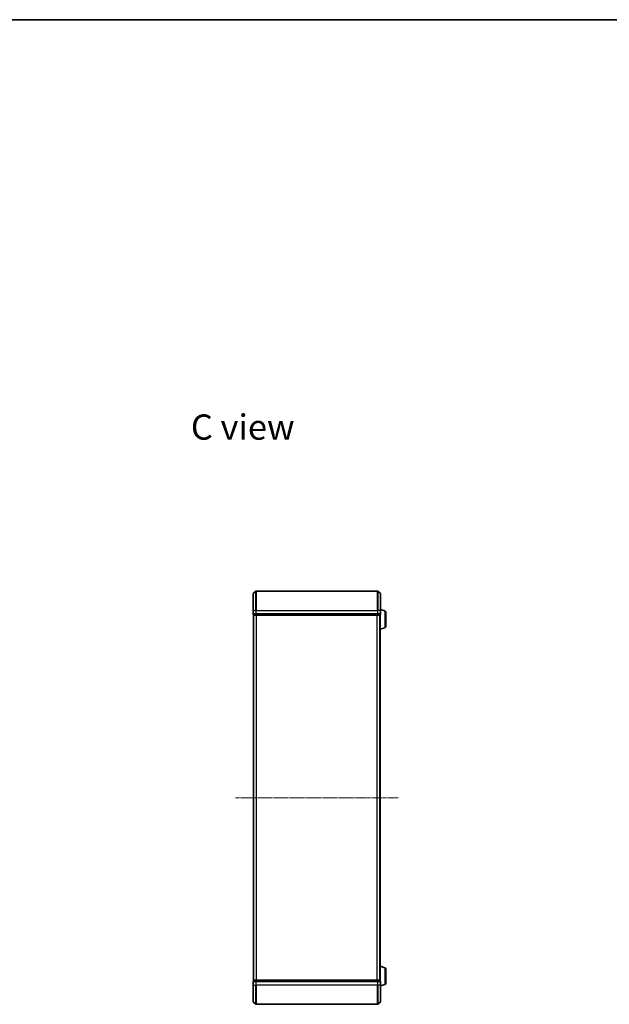
# Model space of a CAD drawing. Units: millimetres. Extents: x 0 to 9304, y 0 to 2108.
# Drawn here: x 1834 to 2447, y 1083 to 2108 of the extents above; entities that cross this region are included whole.
import ezdxf

# ---------------------------------------------------------------- set-up
doc = ezdxf.new("R2010")
doc.units = ezdxf.units.MM
doc.header["$LTSCALE"] = 0.666667
doc.linetypes.add('CHAIN', pattern=[0.3543, 0.2362, -0.0295, 0.0591, -0.0295])
for name, color, linetype, lineweight in [('Border (ISO)', 7, 'Continuous', 35), ('Centerline (ISO)', 131, 'Continuous', 18), ('Symbol (ISO)', 7, 'Continuous', 18), ('Visible (ISO)', 7, 'Continuous', 35), ('Visible Narrow (ISO)', 7, 'Continuous', 25)]:
    doc.layers.add(name, color=color, linetype=linetype, lineweight=lineweight)
doc.styles.add('Note Text (TK)', font='MS PGothic.ttf')

# ---------------------------------------------------------------- blocks, each defined once
blk = doc.blocks.new('図面枠 tk図枠')
at = {"layer": 'Border (ISO)'}
blk.add_line((14.5, 289), (405.5, 289), dxfattribs=at)

msp = doc.modelspace()

# ---------------------------------------------------------------- linework, layer by layer
at = {"layer": 'Centerline (ISO)', "linetype": 'CHAIN', "ltscale": 23.990969}
msp.add_line((2058.29872, 1297.59622), (2227.29872, 1297.59622), dxfattribs=at)
at = {"layer": 'Visible (ISO)'}
for p, q in [((2076.54872, 1492.59622), (2076.54872, 1509.9557)), ((2076.65666, 1510.18617), (2079.46528, 1512.52668)), ((2205.9401, 1512.59622), (2079.65733, 1512.59622)), ((2208.94077, 1510.18617), (2206.13216, 1512.52668)), ((2209.04872, 1509.9557), (2209.04872, 1492.59622)), ((2076.54872, 1492.59622), (2076.54872, 1488.89622)), ((2076.84872, 1488.59622), (2076.84872, 1487.89622)), ((2076.84872, 1488.59622), (2079.65733, 1488.59622)), ((2077.14872, 1487.59622), (2077.04872, 1487.59622)), ((2077.04872, 1107.59622), (2077.04872, 1487.59622)), ((2077.14872, 1487.59622), (2079.83836, 1487.59622)), ((2079.65733, 1488.59622), (2205.9401, 1488.59622)), ((2079.83836, 1487.59622), (2205.75908, 1487.59622)), ((2205.75908, 1487.59622), (2208.44872, 1487.59622)), ((2205.9401, 1488.59622), (2208.74872, 1488.59622)), ((2208.54872, 1487.59622), (2208.44872, 1487.59622)), ((2208.54872, 1487.61337), (2208.54872, 1487.59622)), ((2208.54872, 1107.59622), (2208.54872, 1487.59622)), ((2208.74872, 1487.89622), (2208.74872, 1488.59622)), ((2213.47974, 1492.11691), (2209.04872, 1493.44622)), ((2209.04872, 1488.89622), (2209.04872, 1492.59622)), ((2214.54872, 1490.68017), (2214.54872, 1475.91226)), ((2213.47974, 1474.47552), (2208.54872, 1472.99622)), ((2076.84872, 1299.73768), (2076.84872, 1295.45475)), ((2076.93972, 1299.90537), (2077.04872, 1299.97622)), ((2076.93972, 1295.28706), (2077.04872, 1295.21622)), ((2208.65771, 1299.90537), (2208.54872, 1299.97622)), ((2208.65771, 1295.28706), (2208.54872, 1295.21622)), ((2208.74872, 1295.45475), (2208.74872, 1299.73768)), ((2213.47974, 1120.71691), (2208.54872, 1122.19622)), ((2214.54872, 1119.28017), (2214.54872, 1104.51226)), ((2076.84872, 1107.29622), (2076.84872, 1106.59622)), ((2077.04872, 1107.59622), (2077.14872, 1107.59622)), ((2079.83836, 1107.59622), (2077.14872, 1107.59622)), ((2205.75908, 1107.59622), (2079.83836, 1107.59622)), ((2208.44872, 1107.59622), (2205.75908, 1107.59622)), ((2208.44872, 1107.59622), (2208.54872, 1107.59622)), ((2208.54872, 1107.59622), (2208.54872, 1107.57906)), ((2208.74872, 1106.59622), (2208.74872, 1107.29622)), ((2076.54872, 1106.29622), (2076.54872, 1102.59622)), ((2076.54872, 1085.23673), (2076.54872, 1102.59622)), ((2079.65733, 1106.59622), (2076.84872, 1106.59622)), ((2205.9401, 1106.59622), (2079.65733, 1106.59622)), ((2208.74872, 1106.59622), (2205.9401, 1106.59622)), ((2209.04872, 1102.59622), (2209.04872, 1106.29622)), ((2213.47974, 1103.07552), (2209.04872, 1101.74622)), ((2209.04872, 1102.59622), (2209.04872, 1085.23673)), ((2076.65666, 1085.00626), (2079.46528, 1082.66575)), ((2079.65733, 1082.59622), (2205.9401, 1082.59622)), ((2208.94077, 1085.00626), (2206.13216, 1082.66575))]:
    msp.add_line(p, q, dxfattribs=at)
for centre, radius, start, end in [((2076.84872, 1509.9557), 0.3, 129.80557109, 180), ((2079.65733, 1512.29622), 0.3, 90, 129.80557109), ((2205.9401, 1512.29622), 0.3, 50.19442891, 90), ((2208.74872, 1509.9557), 0.3, 0, 50.19442891), ((2076.84872, 1488.89622), 0.3, 180, 270), ((2077.14872, 1487.89622), 0.3, 180, 270), ((2208.44872, 1487.89622), 0.3, 270, 0), ((2208.74872, 1488.89622), 0.3, 270, 0), ((2213.04872, 1490.68017), 1.5, 0, 73.30075577), ((2213.04872, 1475.91226), 1.5, 286.69924423, 0), ((2077.04872, 1299.73768), 0.2, 123.02386756, 180), ((2077.04872, 1295.45475), 0.2, 180, 236.97613244), ((2208.54872, 1299.73768), 0.2, 0, 56.97613244), ((2208.54872, 1295.45475), 0.2, 303.02386756, 0), ((2213.04872, 1119.28017), 1.5, 0, 73.30075577), ((2077.14872, 1107.29622), 0.3, 90, 180), ((2208.44872, 1107.29622), 0.3, 0, 90), ((2076.84872, 1106.29622), 0.3, 90, 180), ((2208.74872, 1106.29622), 0.3, 0, 90), ((2213.04872, 1104.51226), 1.5, 286.69924423, 0), ((2076.84872, 1085.23673), 0.3, 180, 230.19442891), ((2079.65733, 1082.89622), 0.3, 230.19442891, 270), ((2205.9401, 1082.89622), 0.3, 270, 309.80557109), ((2208.74872, 1085.23673), 0.3, 309.80557109, 0)]:
    msp.add_arc(centre, radius, start, end, dxfattribs=at)
for points, knots in [([(2076.84873, 1297.98557), (2076.84873, 1297.98572), (2076.84872, 1297.98587), (2076.84872, 1297.98623), (2076.84872, 1297.98645), (2076.84872, 1297.98666)], [-0.00023059907607, -0.00023059907607, -0.00023059907607, -0.00023059907607, 0, 0, 0.00033832944661, 0.00033832944661, 0.00033832944661, 0.00033832944661]), ([(2076.84872, 1297.98557), (2076.84872, 1297.9855), (2076.84872, 1297.98544), (2076.84873, 1297.98506), (2076.84873, 1297.98475), (2076.84874, 1297.98445)], [-0.00005424965687, -0.00005424965687, -0.00005424965687, -0.00005424965687, 0, 0, 0.00024151791395, 0.00024151791395, 0.00024151791395, 0.00024151791395]), ([(2076.84873, 1295.57869), (2076.84873, 1295.57798), (2076.84872, 1295.57728), (2076.84872, 1295.57555), (2076.84872, 1295.57452), (2076.84872, 1295.57349)], [-0.00023059907607, -0.00023059907607, -0.00023059907607, -0.00023059907607, 0, 0, 0.00033832944661, 0.00033832944661, 0.00033832944661, 0.00033832944661]), ([(2076.84872, 1295.57349), (2076.84872, 1295.57443), (2076.84872, 1295.57536), (2076.84873, 1295.57697), (2076.84873, 1295.57763), (2076.84874, 1295.5783)], [-0.00033832944661, -0.00033832944661, -0.00033832944661, -0.00033832944661, 0, 0, 0.00024151791395, 0.00024151791395, 0.00024151791395, 0.00024151791395]), ([(2208.74872, 1299.61894), (2208.74872, 1299.61801), (2208.74871, 1299.61707), (2208.7487, 1299.61547), (2208.7487, 1299.6148), (2208.74869, 1299.61413)], [-0.00033832944661, -0.00033832944661, -0.00033832944661, -0.00033832944661, 0, 0, 0.00024151791395, 0.00024151791395, 0.00024151791395, 0.00024151791395]), ([(2208.74871, 1297.20686), (2208.74871, 1297.20693), (2208.74871, 1297.207), (2208.7487, 1297.20737), (2208.7487, 1297.20768), (2208.74869, 1297.20798)], [-0.00005424965687, -0.00005424965687, -0.00005424965687, -0.00005424965687, 0, 0, 0.00024151791395, 0.00024151791395, 0.00024151791395, 0.00024151791395]), ([(2208.7487, 1299.61375), (2208.74871, 1299.61445), (2208.74871, 1299.61515), (2208.74871, 1299.61688), (2208.74872, 1299.61791), (2208.74872, 1299.61894)], [-0.00023059907607, -0.00023059907607, -0.00023059907607, -0.00023059907607, 0, 0, 0.00033832944661, 0.00033832944661, 0.00033832944661, 0.00033832944661]), ([(2208.7487, 1297.20686), (2208.74871, 1297.20671), (2208.74871, 1297.20657), (2208.74871, 1297.20621), (2208.74872, 1297.20599), (2208.74872, 1297.20577)], [-0.00023059907607, -0.00023059907607, -0.00023059907607, -0.00023059907607, 0, 0, 0.00033832944661, 0.00033832944661, 0.00033832944661, 0.00033832944661])]:
    msp.add_open_spline(points, degree=3, knots=knots, dxfattribs=at)
at = {"layer": 'Visible Narrow (ISO)'}
for p, q in [((2076.65666, 1510.18617), (2076.65666, 1492.59622)), ((2079.46528, 1492.59622), (2079.46528, 1512.52668)), ((2079.65733, 1512.59622), (2079.65733, 1492.59622)), ((2205.9401, 1492.59622), (2205.9401, 1512.59622)), ((2206.13216, 1512.52668), (2206.13216, 1492.59622)), ((2208.94077, 1492.59622), (2208.94077, 1510.18617)), ((2076.65666, 1492.59622), (2076.54872, 1492.59622)), ((2076.54872, 1488.89622), (2076.65666, 1488.89622)), ((2076.65666, 1488.89622), (2076.65666, 1492.59622)), ((2076.65666, 1492.59622), (2079.46528, 1492.59622)), ((2079.46528, 1488.89622), (2076.65666, 1488.89622)), ((2076.84872, 1487.89622), (2076.95666, 1487.89622)), ((2076.95666, 1487.89622), (2076.95666, 1488.59622)), ((2079.6463, 1487.89622), (2076.95666, 1487.89622)), ((2077.15666, 1107.59622), (2077.15666, 1487.59622)), ((2079.46528, 1492.59622), (2079.46528, 1488.89622)), ((2079.46528, 1492.59622), (2079.65733, 1492.59622)), ((2079.46528, 1488.89622), (2079.65733, 1488.89622)), ((2079.6463, 1488.59622), (2079.6463, 1487.89622)), ((2079.6463, 1487.89622), (2079.83836, 1487.89622)), ((2079.65733, 1488.89622), (2079.65733, 1492.59622)), ((2079.65733, 1492.59622), (2205.9401, 1492.59622)), ((2079.65733, 1488.59622), (2079.65733, 1488.89622)), ((2205.9401, 1488.89622), (2079.65733, 1488.89622)), ((2079.83836, 1487.89622), (2079.83836, 1488.59622)), ((2205.75908, 1487.89622), (2079.83836, 1487.89622)), ((2079.83836, 1487.59622), (2079.83836, 1487.89622)), ((2079.96528, 1107.59622), (2079.96528, 1487.59622)), ((2080.15733, 1107.59622), (2080.15733, 1487.59622)), ((2205.4401, 1107.59622), (2205.4401, 1487.59622)), ((2205.63216, 1107.59622), (2205.63216, 1487.59622)), ((2205.75908, 1488.59622), (2205.75908, 1487.89622)), ((2205.75908, 1487.89622), (2205.75908, 1487.59622)), ((2205.75908, 1487.89622), (2205.95113, 1487.89622)), ((2205.9401, 1492.59622), (2205.9401, 1488.89622)), ((2206.13216, 1492.59622), (2205.9401, 1492.59622)), ((2205.9401, 1488.89622), (2205.9401, 1488.59622)), ((2205.9401, 1488.89622), (2206.13216, 1488.89622)), ((2205.95113, 1487.89622), (2205.95113, 1488.59622)), ((2208.64077, 1487.89622), (2205.95113, 1487.89622)), ((2206.13216, 1488.89622), (2206.13216, 1492.59622)), ((2208.94077, 1492.59622), (2206.13216, 1492.59622)), ((2208.94077, 1488.89622), (2206.13216, 1488.89622)), ((2208.44077, 1107.59622), (2208.44077, 1487.59622)), ((2208.64077, 1488.59622), (2208.64077, 1487.89622)), ((2208.64077, 1487.89622), (2208.74872, 1487.89622)), ((2208.94077, 1492.59622), (2208.94077, 1488.89622)), ((2208.94077, 1492.59622), (2209.04872, 1492.59622)), ((2208.94077, 1488.89622), (2209.04872, 1488.89622)), ((2213.47974, 1492.11691), (2213.47974, 1474.47552)), ((2076.93972, 1299.90537), (2076.93972, 1295.28706)), ((2208.65771, 1295.28706), (2208.65771, 1299.90537)), ((2213.47974, 1120.71691), (2213.47974, 1103.07552)), ((2076.95666, 1107.29622), (2076.84872, 1107.29622)), ((2076.95666, 1107.29622), (2079.6463, 1107.29622)), ((2076.95666, 1106.59622), (2076.95666, 1107.29622)), ((2079.83836, 1107.29622), (2079.6463, 1107.29622)), ((2079.6463, 1107.29622), (2079.6463, 1106.59622)), ((2079.83836, 1107.29622), (2079.83836, 1107.59622)), ((2079.83836, 1107.29622), (2205.75908, 1107.29622)), ((2079.83836, 1106.59622), (2079.83836, 1107.29622)), ((2205.75908, 1107.59622), (2205.75908, 1107.29622)), ((2205.95113, 1107.29622), (2205.75908, 1107.29622)), ((2205.75908, 1107.29622), (2205.75908, 1106.59622)), ((2205.95113, 1107.29622), (2208.64077, 1107.29622)), ((2205.95113, 1106.59622), (2205.95113, 1107.29622)), ((2208.74872, 1107.29622), (2208.64077, 1107.29622)), ((2208.64077, 1107.29622), (2208.64077, 1106.59622)), ((2076.65666, 1106.29622), (2076.54872, 1106.29622)), ((2076.65666, 1102.59622), (2076.54872, 1102.59622)), ((2076.65666, 1106.29622), (2079.46528, 1106.29622)), ((2076.65666, 1102.59622), (2076.65666, 1106.29622)), ((2076.65666, 1102.59622), (2079.46528, 1102.59622)), ((2076.65666, 1102.59622), (2076.65666, 1085.00626)), ((2079.65733, 1106.29622), (2079.46528, 1106.29622)), ((2079.46528, 1106.29622), (2079.46528, 1102.59622)), ((2079.46528, 1102.59622), (2079.65733, 1102.59622)), ((2079.46528, 1082.66575), (2079.46528, 1102.59622)), ((2079.65733, 1106.29622), (2079.65733, 1106.59622)), ((2079.65733, 1106.29622), (2205.9401, 1106.29622)), ((2079.65733, 1102.59622), (2079.65733, 1106.29622)), ((2205.9401, 1102.59622), (2079.65733, 1102.59622)), ((2079.65733, 1102.59622), (2079.65733, 1082.59622)), ((2205.9401, 1106.59622), (2205.9401, 1106.29622)), ((2206.13216, 1106.29622), (2205.9401, 1106.29622)), ((2205.9401, 1106.29622), (2205.9401, 1102.59622)), ((2206.13216, 1102.59622), (2205.9401, 1102.59622)), ((2205.9401, 1082.59622), (2205.9401, 1102.59622)), ((2206.13216, 1106.29622), (2208.94077, 1106.29622)), ((2206.13216, 1102.59622), (2206.13216, 1106.29622)), ((2208.94077, 1102.59622), (2206.13216, 1102.59622)), ((2206.13216, 1102.59622), (2206.13216, 1082.66575)), ((2209.04872, 1106.29622), (2208.94077, 1106.29622)), ((2208.94077, 1106.29622), (2208.94077, 1102.59622)), ((2208.94077, 1102.59622), (2209.04872, 1102.59622)), ((2208.94077, 1085.00626), (2208.94077, 1102.59622))]:
    msp.add_line(p, q, dxfattribs=at)
for centre, major_axis, start_param, end_param in [((2076.84872, 1488.89622), (0, -0.3), 4.7123889804, 6.2831853072), ((2077.14872, 1487.89622), (0, -0.3), 4.7123889804, 6.2831853072), ((2079.65733, 1488.89622), (0, -0.3), 4.7123889804, 6.2831853072), ((2079.83836, 1487.89622), (0, -0.3), 4.7123889804, 6.2831853072), ((2205.75908, 1487.89622), (0, -0.3), 0, 1.5707963268), ((2205.9401, 1488.89622), (0, -0.3), 0, 1.5707963268), ((2208.44872, 1487.89622), (0, -0.3), 0, 1.5707963268), ((2208.74872, 1488.89622), (0, -0.3), 0, 1.5707963268), ((2077.14872, 1107.29622), (0, 0.3), 0, 1.5707963268), ((2079.83836, 1107.29622), (0, 0.3), 0, 1.5707963268), ((2205.75908, 1107.29622), (0, 0.3), 4.7123889804, 6.2831853072), ((2208.44872, 1107.29622), (0, 0.3), 4.7123889804, 6.2831853072), ((2076.84872, 1106.29622), (0, 0.3), 0, 1.5707963268), ((2079.65733, 1106.29622), (0, 0.3), 0, 1.5707963268), ((2205.9401, 1106.29622), (0, 0.3), 4.7123889804, 6.2831853072), ((2208.74872, 1106.29622), (0, 0.3), 4.7123889804, 6.2831853072)]:
    msp.add_ellipse(centre, major_axis=major_axis, ratio=0.6401843997, start_param=start_param, end_param=end_param, dxfattribs=at)

# ---------------------------------------------------------------- block references
at = {"xscale": 7.5, "yscale": 7.5, "zscale": 7.5}
msp.add_blockref('図面枠 tk図枠', (161.91667, -60), dxfattribs=at)

# ---------------------------------------------------------------- texts
at = {"layer": 'Symbol (ISO)', "color": 7, "insert": (2011.70159, 1683.45794), "char_height": 26.2499996, "width": 110.2192998, "attachment_point": 4, "line_spacing_factor": 1.5, "style": 'Note Text (TK)'}
msp.add_mtext('\\fＭＳ Ｐゴシック|b0|i0;{\\H26.2500;C view}', dxfattribs=at)

doc.saveas('drawing.dxf')
